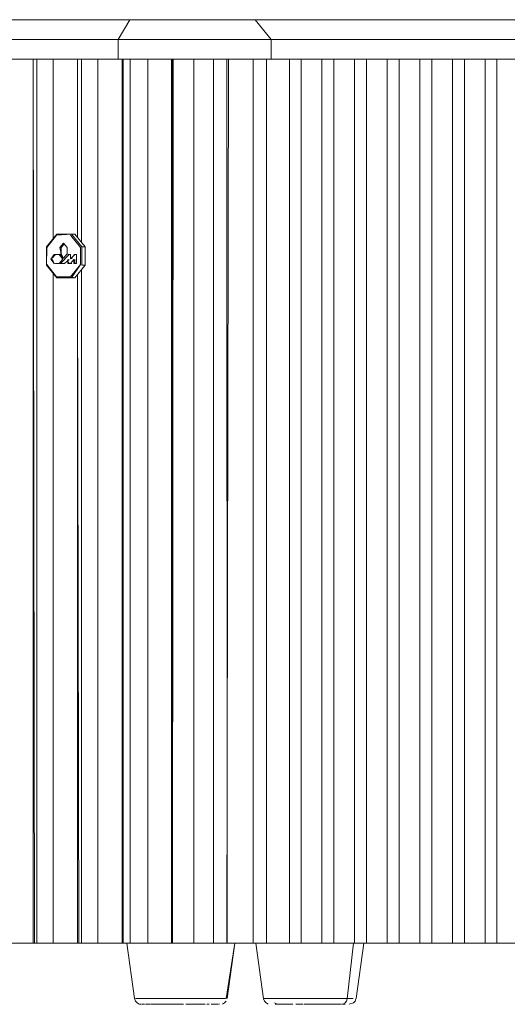
# Model space of a CAD drawing. Units: metres. Extents: x 4.5 to 17.3, y -11 to -1.1.
# Drawn here: x 15.8 to 16, y -7 to -6.5 of the extents above; entities that cross this region are included whole.
import ezdxf

# ---------------------------------------------------------------- set-up
doc = ezdxf.new("R2010")
doc.units = ezdxf.units.M
doc.header["$MEASUREMENT"] = 0

# ---------------------------------------------------------------- blocks, each defined once
blk = doc.blocks.new('251f5486-7cbe-4ecb-9fda-e748ed5bd25e')
at = {"color": 18, "lineweight": 9, "true_color": 0x000000}
for points in [[(15.92876, -6.55359), (15.9363, -6.55359), (15.94436, -6.55359), (15.95276, -6.55359), (15.96133, -6.55359)], [(15.98603, -6.55359), (15.97815, -6.55359), (15.96985, -6.55359), (15.96133, -6.55359)], [(15.94436, -6.56259), (15.95276, -6.56259), (15.96133, -6.56259), (15.96985, -6.56259), (15.97815, -6.56259)]]:
    blk.add_lwpolyline(points, dxfattribs=at)
blk = doc.blocks.new('d750ba67-2cca-4b3c-bbbe-31870eebf867')
at = {"color": 18, "lineweight": 9, "true_color": 0x000000}
for points in [[(15.94436, -6.56259), (15.9363, -6.56259), (15.92876, -6.56259), (15.55435, -6.56259), (15.54377, -6.56259), (15.5356, -6.56259), (15.53034, -6.56259)], [(15.96735, -6.56259), (15.97636, -6.56259), (15.9824, -6.56259), (15.95756, -6.56259)], [(15.96735, -6.56259), (15.95771, -6.56259), (15.95908, -6.56259)]]:
    blk.add_lwpolyline(points, dxfattribs=at)
blk = doc.blocks.new('bf1df31c-5831-4e47-a3d7-2894da5c19f5')
at = {"color": 18, "lineweight": 9, "true_color": 0x000000}
for points in [[(15.95793, -6.56259), (15.93353, -6.56259), (15.9384, -6.56259), (15.9472, -6.56259)], [(15.95646, -6.56259), (15.9472, -6.56259)]]:
    blk.add_lwpolyline(points, dxfattribs=at)
blk = doc.blocks.new('b391da04-0e4c-4f7b-b285-3edd4447410c')
at = {"color": 18, "lineweight": 9, "true_color": 0x000000}
blk.add_lwpolyline([(15.99331, -6.56259), (15.98603, -6.56259), (15.97815, -6.56259)], dxfattribs=at)
blk = doc.blocks.new('e332e069-051c-4e67-84d8-a54d0240742f')
at = {"color": 18, "lineweight": 9, "true_color": 0x000000}
blk.add_lwpolyline([(15.98603, -6.55359), (15.99331, -6.55359), (16.18494, -6.55359), (16.19225, -6.55359), (16.19814, -6.55359)], dxfattribs=at)
blk = doc.blocks.new('3b037f6b-d7ee-43df-8a6f-90f8e2cf9b89')
at = {"color": 18, "lineweight": 9, "true_color": 0x000000}
for points in [[(15.988, -6.54459), (15.98186, -6.54459), (15.97523, -6.54459), (15.96825, -6.54459), (15.96107, -6.54459), (15.95385, -6.54459), (15.94677, -6.54459)], [(15.53034, -6.55359), (15.5356, -6.55359), (15.54377, -6.55359), (15.55435, -6.55359), (15.92876, -6.55359)], [(15.95385, -6.56259), (15.96107, -6.56259), (15.96825, -6.56259), (15.97523, -6.56259), (15.98186, -6.56259)]]:
    blk.add_lwpolyline(points, dxfattribs=at)
blk = doc.blocks.new('8315b4d8-c347-4d40-9514-edfe36104c12')
at = {"color": 18, "lineweight": 9, "true_color": 0x000000}
blk.add_lwpolyline([(15.95385, -6.56259), (15.94677, -6.56259), (15.93999, -6.56259), (15.93364, -6.56259), (15.55923, -6.56259)], dxfattribs=at)
blk = doc.blocks.new('81aad27f-1d5f-44f4-ab40-b82b609ba361')
at = {"color": 18, "lineweight": 9, "true_color": 0x000000}
blk.add_lwpolyline([(15.93364, -6.54459), (15.93999, -6.54459), (15.94677, -6.54459)], dxfattribs=at)
blk = doc.blocks.new('55b65abd-328c-48df-b8a4-1805bb4c7142')
at = {"color": 18, "lineweight": 9, "true_color": 0x000000}
blk.add_lwpolyline([(16.20239, -6.56259), (16.19814, -6.56259), (16.19225, -6.56259), (16.18494, -6.56259), (15.99331, -6.56259)], dxfattribs=at)
blk = doc.blocks.new('bb89fc4e-e16b-4613-82c6-9670352ec346')
at = {"color": 18, "lineweight": 9, "true_color": 0x000000}
blk.add_lwpolyline([(15.98218, -6.56259), (15.9939, -6.56259), (16.00147, -6.56259), (16.00342, -6.56259)], dxfattribs=at)
blk.add_lwpolyline([(15.98448, -6.96659), (16.00285, -6.96659), (16.0436, -6.96659), (16.04245, -6.96659), (16.03499, -6.96659), (16.02381, -6.96659), (16.02207, -6.96659), (16.01462, -6.96659), (16.00344, -6.96659), (16.00147, -6.96659), (15.9939, -6.96659)], close=True, dxfattribs=at)
blk = doc.blocks.new('cf091054-d27b-4bc5-9cc3-868c3cae209e')
at = {"color": 18, "lineweight": 9, "true_color": 0x000000}
blk.add_lwpolyline([(15.93298, -6.56259), (15.91232, -6.56259), (15.91416, -6.56259), (15.92192, -6.56259)], dxfattribs=at)
blk = doc.blocks.new('6cd674ea-95c0-45d3-96c4-b15175092357')
at = {"color": 18, "lineweight": 9, "true_color": 0x000000}
blk.add_lwpolyline([(16.17963, -6.56259), (15.988, -6.56259), (15.98186, -6.56259)], dxfattribs=at)
blk.add_lwpolyline([(15.92553, -6.96659), (15.93298, -6.96659)], close=True, dxfattribs=at)
blk = doc.blocks.new('497eb4d0-be77-4b01-a838-45f815890a0a')
at = {"color": 18, "lineweight": 9, "true_color": 0x000000}
blk.add_lwpolyline([(15.98218, -6.56259), (16.00285, -6.56259), (16.02322, -6.56259), (16.04349, -6.56259), (16.04523, -6.56259), (16.04523, -6.96659), (16.03978, -6.96659), (16.0286, -6.96659), (16.0129, -6.96659), (16.02488, -6.96659), (16.03034, -6.96659), (16.03034, -6.56259), (16.0286, -6.56259)], dxfattribs=at)
blk = doc.blocks.new('d9834683-87aa-4fd8-b5a5-ffc8f327073f')
at = {"color": 18, "lineweight": 9, "true_color": 0x000000}
blk.add_lwpolyline([(15.93298, -6.56259), (15.92182, -6.56259), (15.92202, -6.96659), (15.91577, -6.96659)], dxfattribs=at)
blk.add_lwpolyline([(15.93322, -6.96659), (15.93508, -6.96659)], close=True, dxfattribs=at)
blk = doc.blocks.new('2133cf84-7da1-4b68-be64-62b01be77820')
at = {"color": 18, "lineweight": 9, "true_color": 0x000000}
blk.add_lwpolyline([(15.93364, -6.54459), (15.55923, -6.54459), (15.55032, -6.54459), (15.54344, -6.54459), (15.53901, -6.54459)], dxfattribs=at)
blk = doc.blocks.new('61805ca2-75b9-4e4b-9733-f42566a309fa')
at = {"color": 18, "lineweight": 9, "true_color": 0x000000}
blk.add_lwpolyline([(16.19527, -6.54459), (16.1964, -6.54459), (16.19394, -6.54459), (16.19045, -6.54459), (16.18562, -6.54459), (16.17963, -6.54459), (15.988, -6.54459)], dxfattribs=at)
blk = doc.blocks.new('693db40f-764d-440b-84a9-c425a9fb6caa')
at = {"color": 18, "lineweight": 9, "true_color": 0x000000}
for points in [[(15.91232, -6.56259), (15.90072, -6.56259), (15.89295, -6.56259)], [(16.00342, -6.56259), (16.01462, -6.56259), (16.02207, -6.56259), (16.02381, -6.56259), (16.03499, -6.56259), (16.04245, -6.56259), (16.04419, -6.56259), (16.04269, -6.56259), (16.02779, -6.56259), (16.03978, -6.56259), (16.03978, -6.96659)]]:
    blk.add_lwpolyline(points, dxfattribs=at)
blk = doc.blocks.new('79926790-fdf0-4878-81d7-2287f4b28950')
at = {"color": 18, "lineweight": 9, "true_color": 0x000000}
blk.add_lwpolyline([(15.91232, -6.56259), (15.89111, -6.56259), (15.87951, -6.56259)], dxfattribs=at)
blk = doc.blocks.new('7c6902a4-f662-4921-bf9e-6c219e0c7309')
at = {"color": 18, "lineweight": 9, "true_color": 0x000000}
for points in [[(15.89295, -6.56259), (15.89057, -6.56259), (15.8699, -6.56259), (15.87174, -6.56259), (15.87951, -6.56259)], [(15.9533, -6.99201), (15.95513, -6.99201), (15.957, -6.99201), (15.95889, -6.99201)], [(15.96974, -6.99201), (15.97148, -6.99201), (15.96985, -6.99201), (15.96814, -6.99201), (15.96637, -6.99201), (15.96454, -6.99201), (15.96267, -6.99201), (15.96079, -6.99201), (15.95889, -6.99201)]]:
    blk.add_lwpolyline(points, dxfattribs=at)
blk = doc.blocks.new('be6661dd-bee7-45b8-a3dc-d80a7631fd5e')
at = {"color": 18, "lineweight": 9, "true_color": 0x000000}
blk.add_lwpolyline([(15.9533, -6.99201), (15.95152, -6.99201), (15.94981, -6.99201), (15.94818, -6.99201), (15.94664, -6.99201)], dxfattribs=at)
blk = doc.blocks.new('43fcea07-08eb-4f76-8e13-9245c8b1b262')
at = {"color": 18, "lineweight": 9, "true_color": 0x000000}
for points in [[(15.95993, -6.99459), (15.95846, -6.99459)], [(15.9614, -6.99459), (15.95993, -6.99459)]]:
    blk.add_lwpolyline(points, dxfattribs=at)
blk = doc.blocks.new('9d113459-f0d1-41e0-952c-e42376927f10')
at = {"color": 18, "lineweight": 9, "true_color": 0x000000}
for points in [[(15.95651, -6.99459), (15.95508, -6.99459)], [(15.95846, -6.99459), (15.957, -6.99459)], [(15.96382, -6.99459), (15.96238, -6.99459)]]:
    blk.add_lwpolyline(points, dxfattribs=at)
blk = doc.blocks.new('9fd5763b-bd1e-4648-99b2-319e47b245e0')
at = {"color": 18, "lineweight": 9, "true_color": 0x000000}
blk.add_lwpolyline([(15.96753, -6.99459), (15.96617, -6.99459), (15.96478, -6.99459)], dxfattribs=at)
blk = doc.blocks.new('01075e93-e83a-43c4-8a44-75b7e2fae9bb')
at = {"color": 18, "lineweight": 9, "true_color": 0x000000}
for points in [[(15.97291, -6.99201), (15.97148, -6.99201), (15.97301, -6.99201), (15.97443, -6.99201)], [(15.95376, -6.99459), (15.95508, -6.99459)]]:
    blk.add_lwpolyline(points, dxfattribs=at)
blk = doc.blocks.new('15f18fc5-d307-42ef-b5d5-fe0e2af9ebaa')
at = {"color": 18, "lineweight": 9, "true_color": 0x000000}
blk.add_lwpolyline([(15.95616, -6.99459), (15.95473, -6.99459), (15.9533, -6.99459)], dxfattribs=at)
blk = doc.blocks.new('13de073a-6046-4961-af61-45042d8f1996')
at = {"color": 18, "lineweight": 9, "true_color": 0x000000}
blk.add_lwpolyline([(15.94512, -6.99201), (15.94664, -6.99201), (15.94521, -6.99201), (15.94389, -6.99201), (15.9427, -6.99201), (15.94381, -6.99201)], close=True, dxfattribs=at)
for points in [[(15.95198, -6.99459)], [(15.96753, -6.99459), (15.96884, -6.99459)]]:
    blk.add_lwpolyline(points, dxfattribs=at)
blk = doc.blocks.new('a54ce852-c69c-4ed2-9eff-1383bfa73f6c')
at = {"color": 18, "lineweight": 9, "true_color": 0x000000}
blk.add_lwpolyline([(15.95107, -6.99459)], dxfattribs=at)
blk = doc.blocks.new('e0e2c91e-f860-47c8-8328-40035bebb7a6')
at = {"color": 18, "lineweight": 9, "true_color": 0x000000}
for points in [[(15.97291, -6.99201), (15.97443, -6.99201), (15.97574, -6.99201), (15.97692, -6.99201), (15.97796, -6.99201)], [(15.949, -6.99459), (15.95022, -6.99459)], [(15.96926, -6.99459), (15.97048, -6.99459), (15.97164, -6.99459), (15.97271, -6.99459), (15.97401, -6.99459)]]:
    blk.add_lwpolyline(points, dxfattribs=at)
blk = doc.blocks.new('c86ee0fb-b43b-4bf6-b769-8f47730f4932')
at = {"color": 18, "lineweight": 9, "true_color": 0x000000}
blk.add_lwpolyline([(15.94611, -6.99459), (15.94713, -6.99459), (15.94823, -6.99459)], dxfattribs=at)
blk = doc.blocks.new('682a9c82-c9a8-441a-94c0-301abdf706ed')
at = {"color": 18, "lineweight": 9, "true_color": 0x000000}
for points in [[(15.9407, -6.99201), (15.9427, -6.99201)], [(15.9451, -6.99459), (15.94611, -6.99459)]]:
    blk.add_lwpolyline(points, dxfattribs=at)
blk = doc.blocks.new('7f64f75a-3628-4307-a386-2e8d97b81727')
at = {"color": 18, "lineweight": 9, "true_color": 0x000000}
blk.add_lwpolyline([(15.94364, -6.99398), (15.94477, -6.99456)], dxfattribs=at)
blk = doc.blocks.new('565c3c7d-00dc-4e00-9a82-2a27611fdd73')
at = {"color": 18, "lineweight": 9, "true_color": 0x000000}
blk.add_lwpolyline([(15.97439, -6.99459), (15.9754, -6.99459)], dxfattribs=at)
blk = doc.blocks.new('33009cd1-1eff-4fbe-aaa0-90c3183f2e93')
at = {"color": 18, "lineweight": 9, "true_color": 0x000000}
blk.add_lwpolyline([(15.93896, -6.99201), (15.94, -6.99201), (15.94165, -6.99201)], dxfattribs=at)
blk = doc.blocks.new('a8593e77-5b5f-45a5-ac69-4c7772aab688')
at = {"color": 18, "lineweight": 9, "true_color": 0x000000}
blk.add_lwpolyline([(15.9779, -6.99201), (15.97955, -6.99201), (15.97796, -6.99201)], dxfattribs=at)
blk = doc.blocks.new('7423427d-ac0f-41c6-8c35-1a088eb74e31')
at = {"color": 18, "lineweight": 9, "true_color": 0x000000}
blk.add_lwpolyline([(15.84815, -6.96659), (15.8699, -6.96659), (15.87608, -6.96659), (15.87174, -6.96659), (15.86936, -6.96659), (15.8583, -6.96659), (15.85054, -6.96659)], close=True, dxfattribs=at)
for points in [[(15.94396, -6.99459)], [(15.97478, -6.99456), (15.97588, -6.99459)]]:
    blk.add_lwpolyline(points, dxfattribs=at)
blk = doc.blocks.new('e32c0442-7166-4d3d-94cf-2e5bab81f3c1')
at = {"color": 18, "lineweight": 9, "true_color": 0x000000}
blk.add_lwpolyline([(15.94392, -6.99459), (15.94498, -6.99459)], dxfattribs=at)
blk = doc.blocks.new('d0b04709-f27e-4358-b1f6-76434b44f2f9')
at = {"color": 18, "lineweight": 9, "true_color": 0x000000}
blk.add_lwpolyline([(15.94372, -6.99459)], dxfattribs=at)
blk = doc.blocks.new('f21021f1-1484-4889-984f-07f66e25121d')
at = {"color": 18, "lineweight": 9, "true_color": 0x000000}
for points in [[(15.94328, -6.99459)], [(15.9761, -6.99459)], [(15.97651, -6.99459)]]:
    blk.add_lwpolyline(points, dxfattribs=at)
blk = doc.blocks.new('82602883-dbde-4048-ab82-2ee366817187')
at = {"color": 18, "lineweight": 9, "true_color": 0x000000}
blk.add_lwpolyline([(15.94306, -6.99459)], close=True, dxfattribs=at)
blk = doc.blocks.new('cfac06ed-edd5-48cd-9968-aefb18e709c6')
at = {"color": 18, "lineweight": 9, "true_color": 0x000000}
for points in [[(15.93896, -6.99201)], [(15.94203, -6.99459)], [(15.97703, -6.99459)]]:
    blk.add_lwpolyline(points, dxfattribs=at)
blk.add_lwpolyline([(15.98057, -6.99201)], close=True, dxfattribs=at)
blk = doc.blocks.new('b105336f-01e6-4c9b-b410-5702c242ecba')
at = {"color": 18, "lineweight": 9, "true_color": 0x000000}
blk.add_lwpolyline([(15.97716, -6.99459)], dxfattribs=at)
blk = doc.blocks.new('a6de81db-b030-4f40-be95-1fff295329c0')
at = {"color": 18, "lineweight": 9, "true_color": 0x000000}
blk.add_lwpolyline([(15.97741, -6.99459)], dxfattribs=at)
blk = doc.blocks.new('15634810-96dc-410e-836f-6415d7bd8384')
at = {"color": 18, "lineweight": 9, "true_color": 0x000000}
blk.add_line((15.98092, -6.99201), (15.98448, -6.96659), dxfattribs=at)
for points in [[(15.93905, -6.99317), (15.93865, -6.99214), (15.93508, -6.96659)], [(15.98041, -6.99317), (15.98081, -6.99214)], [(15.93905, -6.99317), (15.93979, -6.99398), (15.94078, -6.99448)], [(15.94078, -6.99448)]]:
    blk.add_lwpolyline(points, dxfattribs=at)
blk = doc.blocks.new('920cd9cd-f6fe-4525-ab18-6dba3bf52114')
at = {"color": 18, "lineweight": 9, "true_color": 0x000000}
blk.add_lwpolyline([(15.8699, -6.56259), (15.8583, -6.56259), (15.85054, -6.56259)], dxfattribs=at)
blk = doc.blocks.new('63828799-40d9-43ae-8511-b9a51fd879f1')
at = {"color": 18, "lineweight": 9, "true_color": 0x000000}
blk.add_lwpolyline([(15.97779, -6.99459), (15.97967, -6.99398), (15.98041, -6.99317)], dxfattribs=at)
blk = doc.blocks.new('da1d4efe-8788-4dd0-a2ae-e6fd6a31fe0a')
at = {"color": 18, "lineweight": 9, "true_color": 0x000000}
for points in [[(16.04419, -6.56259), (16.05537, -6.56259), (16.06283, -6.56259), (16.06456, -6.56259), (16.0436, -6.56259)], [(16.0436, -6.96659), (16.06397, -6.96659), (16.06283, -6.96659), (16.05537, -6.96659), (16.04419, -6.96659)]]:
    blk.add_lwpolyline(points, close=True, dxfattribs=at)
blk = doc.blocks.new('a7c25dc8-0d4a-483e-a122-166c3ba3bc3e')
at = {"color": 18, "lineweight": 9, "true_color": 0x000000}
blk.add_lwpolyline([(15.94201, -6.99459)], dxfattribs=at)
blk = doc.blocks.new('7b2209e1-7d7a-4e1a-a5f4-a60e441f37ca')
at = {"color": 18, "lineweight": 9, "true_color": 0x000000}
blk.add_lwpolyline([(15.8699, -6.56259), (15.84869, -6.56259), (15.83709, -6.56259)], dxfattribs=at)
blk = doc.blocks.new('5fcbd417-46fd-484b-b385-4c3784f2a3c5')
at = {"color": 18, "lineweight": 9, "true_color": 0x000000}
blk.add_lwpolyline([(15.93937, -6.99201), (15.9407, -6.99201)], dxfattribs=at)
blk = doc.blocks.new('1937dd1a-11fe-4173-8631-a5f5b636d0a1')
at = {"color": 18, "lineweight": 9, "true_color": 0x000000}
blk.add_lwpolyline([(15.85054, -6.56259), (15.84815, -6.56259), (15.82749, -6.56259), (15.82933, -6.56259), (15.83709, -6.56259)], dxfattribs=at)
blk = doc.blocks.new('8bc338f8-27fe-4024-9ab5-1f224cfd8368')
at = {"color": 18, "lineweight": 9, "true_color": 0x000000}
blk.add_lwpolyline([(15.94498, -6.99459)], dxfattribs=at)
blk = doc.blocks.new('c814e4bb-78d7-4a92-ad9b-7a9ed21e1b12')
at = {"color": 18, "lineweight": 9, "true_color": 0x000000}
blk.add_lwpolyline([(15.97434, -6.99201), (15.97566, -6.99201), (15.97685, -6.99201), (15.9779, -6.99201)], dxfattribs=at)
blk = doc.blocks.new('7b0e2ee3-54eb-49cf-8f35-4acf1a7ef1c0')
at = {"color": 18, "lineweight": 9, "true_color": 0x000000}
for points in [[(15.97379, -6.99459)], [(15.97591, -6.99398), (15.97478, -6.99456)]]:
    blk.add_lwpolyline(points, dxfattribs=at)
blk = doc.blocks.new('63bb877e-2a24-49a4-b3a1-816476bcfbe6')
at = {"color": 18, "lineweight": 9, "true_color": 0x000000}
for points in [[(15.97591, -6.99398), (15.97651, -6.99317), (15.97683, -6.99214), (15.97974, -6.96659)], [(15.94911, -6.99459), (15.94795, -6.99459), (15.94687, -6.99459)]]:
    blk.add_lwpolyline(points, dxfattribs=at)
blk = doc.blocks.new('2f644053-827b-440b-b361-ae9dd22fdb9d')
at = {"color": 18, "lineweight": 9, "true_color": 0x000000}
blk.add_lwpolyline([(15.97173, -6.99459), (15.9728, -6.99459)], dxfattribs=at)
blk = doc.blocks.new('0a531f5c-253e-4ea4-b77d-ba34f636ae7c')
at = {"color": 18, "lineweight": 9, "true_color": 0x000000}
blk.add_lwpolyline([(15.97098, -6.99459)], dxfattribs=at)
blk = doc.blocks.new('158c09c2-1b43-48b1-8cb7-2a53e3a6735e')
at = {"color": 18, "lineweight": 9, "true_color": 0x000000}
blk.add_lwpolyline([(15.82933, -6.96659), (15.83709, -6.96659), (15.84815, -6.96659), (15.82749, -6.96659)], close=True, dxfattribs=at)
for points in [[(15.95198, -6.99459), (15.95076, -6.99459), (15.94951, -6.99459)], [(15.97098, -6.99459), (15.96978, -6.99459)]]:
    blk.add_lwpolyline(points, dxfattribs=at)
blk = doc.blocks.new('9d0d03cd-1607-4990-aa23-69c8adaa7184')
at = {"color": 18, "lineweight": 9, "true_color": 0x000000}
blk.add_line((15.96937, -6.99459), (15.96895, -6.99459), dxfattribs=at)
blk = doc.blocks.new('e477e250-7184-423e-bc6f-7cabbbc42660')
at = {"color": 18, "lineweight": 9, "true_color": 0x000000}
blk.add_lwpolyline([(15.96895, -6.99459), (15.96765, -6.99459), (15.9663, -6.99459)], dxfattribs=at)
blk = doc.blocks.new('7fa3de0b-3f4e-47fd-9632-33278c3b6880')
at = {"color": 18, "lineweight": 9, "true_color": 0x000000}
blk.add_lwpolyline([(15.95318, -6.99201), (15.95141, -6.99201), (15.9497, -6.99201), (15.94807, -6.99201), (15.94654, -6.99201)], dxfattribs=at)
blk = doc.blocks.new('526f3896-cd5f-4220-b859-35cc5fff6bdc')
at = {"color": 18, "lineweight": 9, "true_color": 0x000000}
blk.add_lwpolyline([(15.96443, -6.99459), (15.96583, -6.99459)], dxfattribs=at)
blk = doc.blocks.new('4c2ac06c-d5bb-4c30-8dce-21d1e8653878')
at = {"color": 18, "lineweight": 9, "true_color": 0x000000}
for points in [[(15.95859, -6.99459), (15.95712, -6.99459)], [(15.96006, -6.99459), (15.95859, -6.99459)], [(15.96006, -6.99459)], [(15.96299, -6.99459), (15.96153, -6.99459)], [(15.96299, -6.99459), (15.96443, -6.99459)]]:
    blk.add_lwpolyline(points, dxfattribs=at)
blk = doc.blocks.new('07767b0d-e69d-42a3-91e2-4bddc56630c4')
at = {"color": 18, "lineweight": 9, "true_color": 0x000000}
blk.add_lwpolyline([(15.96974, -6.99201), (15.96803, -6.99201), (15.96625, -6.99201), (15.96442, -6.99201)], dxfattribs=at)
blk = doc.blocks.new('6a5a94c4-ab30-4ebf-bb01-992086bfabd1')
at = {"color": 18, "lineweight": 9, "true_color": 0x000000}
for points in [[(15.96066, -6.99201), (15.95876, -6.99201), (15.95688, -6.99201), (15.95501, -6.99201), (15.95318, -6.99201)], [(15.96442, -6.99201), (15.96255, -6.99201), (15.96066, -6.99201)]]:
    blk.add_lwpolyline(points, dxfattribs=at)
blk = doc.blocks.new('71ffeb59-3b5d-42fd-89f6-fd1e7708c851')
at = {"color": 18, "lineweight": 9, "true_color": 0x000000}
for points in [[(15.95871, -6.56259), (15.95734, -6.56259), (15.95617, -6.56259), (15.95514, -6.56259)], [(15.95871, -6.56259), (15.96022, -6.56259), (15.96148, -6.56259)]]:
    blk.add_lwpolyline(points, dxfattribs=at)
blk = doc.blocks.new('aa6c5ce9-d6ec-4ae5-a404-5baaacb87fca')
at = {"color": 18, "lineweight": 9, "true_color": 0x000000}
for points in [[(15.96001, -6.55359), (15.95869, -6.55359), (15.95734, -6.55359)], [(15.95041, -6.56259), (15.95586, -6.56259)], [(15.96001, -6.56259), (15.95869, -6.56259)]]:
    blk.add_lwpolyline(points, dxfattribs=at)
blk = doc.blocks.new('c1a80d3a-70f8-4a09-8ddc-5cac032ded35')
at = {"color": 18, "lineweight": 9, "true_color": 0x000000}
blk.add_line((15.96061, -6.56259), (15.96001, -6.56259), dxfattribs=at)
blk.add_lwpolyline([(15.96153, -6.55359), (15.96001, -6.55359)], dxfattribs=at)
blk = doc.blocks.new('0f9855c9-1e23-4311-9837-d6747f5ef2a4')
at = {"color": 18, "lineweight": 9, "true_color": 0x000000}
blk.add_lwpolyline([(15.95672, -6.55359), (15.95571, -6.55359)], dxfattribs=at)
blk = doc.blocks.new('928d57dc-3b45-4859-964b-dd2d88b14f83')
at = {"color": 18, "lineweight": 9, "true_color": 0x000000}
for points in [[(15.95583, -6.56259), (15.95465, -6.56259)], [(15.96183, -6.56259), (15.96061, -6.56259)]]:
    blk.add_lwpolyline(points, dxfattribs=at)
blk = doc.blocks.new('fa7a1ead-bfc0-47ab-b04a-e28df8c2a83f')
at = {"color": 18, "lineweight": 9, "true_color": 0x000000}
blk.add_lwpolyline([(15.96125, -6.56259), (15.96243, -6.56259)], dxfattribs=at)
blk = doc.blocks.new('61191da0-9953-4d2f-bf3a-cf3d16522dfd')
at = {"color": 18, "lineweight": 9, "true_color": 0x000000}
blk.add_lwpolyline([(15.96153, -6.55359)], dxfattribs=at)
blk = doc.blocks.new('8283044a-68d4-4bdc-9b5a-f8c4ecd05f16')
at = {"color": 18, "lineweight": 9, "true_color": 0x000000}
blk.add_lwpolyline([(15.96183, -6.56259), (15.96036, -6.56259)], dxfattribs=at)
blk = doc.blocks.new('fda67ebd-693e-47d0-8b9d-f4f9707ae624')
at = {"color": 18, "lineweight": 9, "true_color": 0x000000}
blk.add_line((15.95454, -6.56259), (15.95465, -6.56259), dxfattribs=at)
blk = doc.blocks.new('a47465b0-2ba5-47d8-a27d-0884c7112ab2')
at = {"color": 18, "lineweight": 9, "true_color": 0x000000}
for points in [[(15.95555, -6.55359)], [(15.95555, -6.56259)]]:
    blk.add_lwpolyline(points, dxfattribs=at)
blk = doc.blocks.new('46dfd704-80f3-4ad2-9fee-a3e13b0e3828')
at = {"color": 18, "lineweight": 9, "true_color": 0x000000}
for points in [[(15.95974, -6.55359), (15.95839, -6.55359), (15.95707, -6.55359), (15.95596, -6.55359)], [(15.95771, -6.56259), (15.95647, -6.56259)]]:
    blk.add_lwpolyline(points, dxfattribs=at)
blk = doc.blocks.new('aaf96ba1-7718-41ca-9123-c017bc21fcb5')
at = {"color": 18, "lineweight": 9, "true_color": 0x000000}
blk.add_lwpolyline([(15.96137, -6.55359), (15.96036, -6.55359)], dxfattribs=at)
blk = doc.blocks.new('6eae820a-bc06-4b32-8314-12b52e1dc091')
at = {"color": 18, "lineweight": 9, "true_color": 0x000000}
blk.add_lwpolyline([(15.96062, -6.56259), (15.95915, -6.56259), (15.95759, -6.56259)], dxfattribs=at)
blk = doc.blocks.new('411ed1a3-8dec-4318-9c19-9ebef2338b6f')
at = {"color": 18, "lineweight": 9, "true_color": 0x000000}
for points in [[(15.67903, -6.56259), (15.66743, -6.56259), (15.65966, -6.56259)], [(16.13456, -6.99201), (16.13331, -6.99201), (16.1322, -6.99201), (16.13331, -6.99201), (16.13456, -6.99201)], [(16.16513, -6.99201), (16.16638, -6.99201), (16.16749, -6.99201)], [(16.13789, -6.99459), (16.13897, -6.99459)], [(16.16092, -6.99459), (16.16205, -6.99459), (16.1631, -6.99459)]]:
    blk.add_lwpolyline(points, dxfattribs=at)
blk.add_lwpolyline([(15.65966, -6.96659), (15.66743, -6.96659), (15.67849, -6.96659), (15.65782, -6.96659)], close=True, dxfattribs=at)
blk = doc.blocks.new('668ad7e0-a10d-47bb-8be9-e9f5c9d94714')
at = {"color": 18, "lineweight": 9, "true_color": 0x000000}
for points in [[(15.67903, -6.56259), (15.65782, -6.56259), (15.64622, -6.56259)], [(16.13524, -6.99459), (16.13416, -6.99459)], [(16.16488, -6.99459)]]:
    blk.add_lwpolyline(points, dxfattribs=at)
blk = doc.blocks.new('0a31f566-a011-4432-88e7-072619d76156')
at = {"color": 18, "lineweight": 9, "true_color": 0x000000}
blk.add_lwpolyline([(15.63846, -6.96659), (15.64622, -6.96659), (15.65728, -6.96659), (15.63661, -6.96659)], close=True, dxfattribs=at)
blk.add_lwpolyline([(16.12872, -6.99201), (16.12973, -6.99201)], dxfattribs=at)
blk = doc.blocks.new('406677d9-1216-4ff4-81f7-8cb2d5df34ce')
at = {"color": 18, "lineweight": 9, "true_color": 0x000000}
for points in [[(16.19527, -6.54459), (16.19262, -6.54459), (16.18853, -6.54459), (15.93477, -6.54459), (15.94204, -6.55359), (16.1958, -6.55359), (16.1958, -6.56259)], [(16.16556, -6.99459)]]:
    blk.add_lwpolyline(points, dxfattribs=at)
blk = doc.blocks.new('81565f97-dcb5-4aa3-bd5b-e66c6f169f02')
at = {"color": 18, "lineweight": 9, "true_color": 0x000000}
blk.add_lwpolyline([(15.92942, -6.56259), (15.93477, -6.56259), (16.18853, -6.56259), (16.19262, -6.56259)], dxfattribs=at)
blk = doc.blocks.new('64b4dbd4-a692-4b83-b8b8-36cd8e5f841c')
at = {"color": 18, "lineweight": 9, "true_color": 0x000000}
blk.add_lwpolyline([(15.94204, -6.56259), (16.1958, -6.56259), (16.20078, -6.56259)], dxfattribs=at)
blk = doc.blocks.new('ab1ed403-237e-4549-8f15-7159f5eef236')
at = {"color": 18, "lineweight": 9, "true_color": 0x000000}
for points in [[(15.52954, -6.56259), (15.53406, -6.56259), (15.54156, -6.56259), (15.55162, -6.56259), (15.87217, -6.56259), (15.88061, -6.56259), (15.88986, -6.56259)], [(15.59346, -6.99459), (15.59243, -6.99459)]]:
    blk.add_lwpolyline(points, dxfattribs=at)
blk = doc.blocks.new('b6dc175a-c89f-4431-b1c6-f43daae32619')
at = {"color": 18, "lineweight": 9, "true_color": 0x000000}
blk.add_lwpolyline([(15.54826, -6.96659), (15.54983, -6.96659), (15.54983, -6.56259), (15.55693, -6.56259), (15.87748, -6.56259), (15.8844, -6.56259), (15.89199, -6.56259), (15.89994, -6.56259)], dxfattribs=at)
blk = doc.blocks.new('ee77934e-d47d-45d7-9a0d-c74c66c86502')
at = {"color": 18, "lineweight": 9, "true_color": 0x000000}
blk.add_lwpolyline([(15.87748, -6.54459), (15.87217, -6.55359), (15.55162, -6.55359), (15.54156, -6.55359)], dxfattribs=at)
blk = doc.blocks.new('8eadebd4-57de-4f0c-b202-7d5e3044a96a')
at = {"color": 18, "lineweight": 9, "true_color": 0x000000}
blk.add_lwpolyline([(15.89994, -6.54459), (15.89199, -6.54459), (15.8844, -6.54459), (15.87748, -6.54459), (15.55693, -6.54459)], dxfattribs=at)
blk = doc.blocks.new('376be5e8-1666-45fa-9679-1e1876cd0cd2')
at = {"color": 18, "lineweight": 9, "true_color": 0x000000}
blk.add_lwpolyline([(16.04523, -6.96659), (16.04349, -6.96659), (16.05758, -6.96659), (16.06957, -6.96659), (16.07502, -6.96659), (16.07502, -6.56259), (16.07328, -6.56259)], dxfattribs=at)
blk = doc.blocks.new('b91e0636-1ead-4727-a33f-21daa913675b')
at = {"color": 18, "lineweight": 9, "true_color": 0x000000}
for points in [[(16.03034, -6.96659), (16.0286, -6.96659), (16.04269, -6.96659), (16.05467, -6.96659), (16.06013, -6.96659), (16.06013, -6.56259), (16.05839, -6.56259)], [(16.05839, -6.56259), (16.04269, -6.56259), (16.05467, -6.56259), (16.05467, -6.96659)]]:
    blk.add_lwpolyline(points, dxfattribs=at)
blk = doc.blocks.new('6f9f6f98-a43c-471f-9ca8-bf022f0225fa')
at = {"color": 18, "lineweight": 9, "true_color": 0x000000}
blk.add_line((16.03978, -6.56259), (16.04523, -6.56259), dxfattribs=at)
blk = doc.blocks.new('7c8bf996-ae4b-499d-91a3-8093e85fc40e')
at = {"color": 18, "lineweight": 9, "true_color": 0x000000}
blk.add_lwpolyline([(16.0286, -6.56259), (16.0129, -6.56259), (16.02488, -6.56259), (16.02488, -6.96659)], dxfattribs=at)
blk = doc.blocks.new('437261c0-1e05-48e6-90e8-c60e1b51563e')
at = {"color": 18, "lineweight": 9, "true_color": 0x000000}
for p, q in [((15.84251, -6.6447), (15.84251, -6.56259)), ((15.85369, -6.64422), (15.85369, -6.56259)), ((15.93386, -6.56259), (15.93994, -6.56259)), ((15.9653, -6.56259), (15.97075, -6.56259)), ((15.9802, -6.56259), (15.98565, -6.56259)), ((15.99509, -6.56259), (16.00054, -6.56259)), ((16.00999, -6.56259), (16.01544, -6.56259)), ((16.02488, -6.56259), (16.03034, -6.56259)), ((15.85493, -6.64866), (15.85043, -6.64309)), ((15.85563, -6.64845), (15.8509, -6.64259)), ((15.84562, -6.64876), (15.84621, -6.64876)), ((15.84251, -6.65335), (15.84251, -6.65262)), ((15.84251, -6.65532), (15.84251, -6.65459)), ((15.84257, -6.65259), (15.84262, -6.6532)), ((15.84403, -6.65192), (15.84405, -6.65182)), ((15.84641, -6.65184), (15.84628, -6.65184)), ((15.84985, -6.65184), (15.84924, -6.65184)), ((15.85097, -6.65309), (15.85097, -6.65382)), ((15.85097, -6.65334), (15.85136, -6.65334)), ((15.85237, -6.65423), (15.85254, -6.65423)), ((15.8531, -6.65197), (15.85246, -6.65197)), ((15.84915, -6.65569), (15.84974, -6.65569)), ((15.86288, -6.96659), (15.87406, -6.96659)), ((15.88576, -6.96659), (15.89661, -6.96659)), ((15.88191, -6.99448), (15.88278, -6.99459)), ((15.91846, -6.99459), (15.91857, -6.99459))]:
    blk.add_line(p, q, dxfattribs=at)
for points in [[(15.92299, -6.54459), (15.91575, -6.54459), (15.90797, -6.54459), (15.89994, -6.54459)], [(15.93477, -6.54459), (15.92942, -6.54459), (15.92299, -6.54459)], [(15.88975, -6.55359), (15.88061, -6.55359), (15.87217, -6.55359), (15.87217, -6.56259)], [(15.88992, -6.55359)], [(15.89003, -6.55359), (15.89956, -6.55359)], [(15.89173, -6.55359), (15.89063, -6.55359)], [(15.892, -6.55359), (15.89084, -6.55359)], [(15.89173, -6.55359), (15.89306, -6.55359)], [(15.89527, -6.55359), (15.89403, -6.55359), (15.89267, -6.55359)], [(15.89374, -6.55359), (15.89502, -6.55359), (15.89603, -6.55359)], [(15.89527, -6.55359), (15.89649, -6.55359)], [(15.91884, -6.55359), (15.90935, -6.55359), (15.89956, -6.55359)], [(15.94204, -6.55359), (15.93551, -6.55359), (15.92767, -6.55359), (15.91884, -6.55359)], [(15.92767, -6.56259), (15.93551, -6.56259), (15.94204, -6.56259), (15.94204, -6.55359)], [(15.81352, -6.56259), (15.85428, -6.56259), (15.87465, -6.56259)], [(15.81467, -6.56259), (15.82213, -6.56259), (15.83331, -6.56259), (15.83331, -6.96659)], [(15.82213, -6.96659), (15.83331, -6.96659), (15.83505, -6.96659), (15.83505, -6.56259), (15.83331, -6.56259)], [(15.84251, -6.96659), (15.85369, -6.96659), (15.8339, -6.96659), (15.83331, -6.56259)], [(15.83505, -6.56259), (15.84251, -6.56259), (15.85369, -6.56259), (15.85369, -6.64422)], [(15.85542, -6.64637), (15.85542, -6.56259), (15.85369, -6.56259)], [(15.85542, -6.56259), (15.86288, -6.56259), (15.87406, -6.56259), (15.87406, -6.96659)], [(15.85542, -6.96659), (15.86288, -6.96659), (15.86288, -6.56259)], [(15.87441, -6.96659), (15.87764, -6.96659), (15.87764, -6.56259), (15.87441, -6.56259)], [(15.87764, -6.96659), (15.88576, -6.96659), (15.88576, -6.56259)], [(15.87764, -6.56259), (15.88576, -6.56259), (15.89661, -6.56259), (15.89661, -6.96659)], [(15.89226, -6.56259), (15.89084, -6.56259), (15.88979, -6.56259)], [(15.88986, -6.56259), (15.89956, -6.56259), (15.90935, -6.56259), (15.91884, -6.56259), (15.92767, -6.56259)], [(15.89021, -6.56259), (15.89173, -6.56259), (15.8905, -6.56259)], [(15.89403, -6.56259), (15.89267, -6.56259), (15.89138, -6.56259), (15.89038, -6.56259)], [(15.8905, -6.56259)], [(15.89337, -6.56259), (15.89173, -6.56259), (15.89306, -6.56259)], [(15.89226, -6.56259), (15.89382, -6.56259), (15.89528, -6.56259)], [(15.89441, -6.56259), (15.89306, -6.56259)], [(15.89556, -6.56259), (15.89415, -6.56259)], [(15.89441, -6.56259), (15.89557, -6.56259)], [(15.89578, -6.56259), (15.89468, -6.56259)], [(15.89578, -6.56259)], [(15.89638, -6.56259)], [(15.89643, -6.56259)], [(15.92182, -6.56259), (15.89708, -6.56259), (15.89708, -6.96659), (15.92182, -6.96659)], [(15.89708, -6.96659), (15.89708, -6.56259)], [(15.90671, -6.96659), (15.90671, -6.56259), (15.89728, -6.56259)], [(15.89728, -6.96659), (15.90671, -6.96659), (15.91577, -6.96659), (15.91577, -6.56259), (15.92202, -6.56259)], [(15.91575, -6.56259), (15.90797, -6.56259), (15.89994, -6.56259)], [(15.90671, -6.56259), (15.91577, -6.56259), (15.92299, -6.56259), (15.92942, -6.56259)], [(15.95412, -6.56259), (15.95586, -6.56259), (15.95586, -6.96659), (15.95041, -6.96659), (15.93923, -6.96659), (15.92182, -6.96659), (15.92258, -6.56259)], [(15.93917, -6.56259), (15.92182, -6.56259), (15.93386, -6.56259), (15.93386, -6.96659)], [(15.92258, -6.96659), (15.93386, -6.96659), (15.93994, -6.96659), (15.93994, -6.56259)], [(15.93994, -6.96659), (15.93842, -6.96659), (15.95331, -6.96659), (15.9653, -6.96659), (15.97075, -6.96659), (15.97075, -6.56259), (15.96902, -6.56259)], [(15.95412, -6.56259), (15.93842, -6.56259), (15.95041, -6.56259), (15.95041, -6.96659)], [(15.96902, -6.56259), (15.95331, -6.56259), (15.9653, -6.56259), (15.9653, -6.96659)], [(15.99881, -6.56259), (16.00054, -6.56259), (16.00054, -6.96659), (15.99509, -6.96659), (15.98391, -6.96659), (15.96821, -6.96659), (15.9802, -6.96659), (15.98565, -6.96659), (15.98565, -6.56259), (15.98391, -6.56259)], [(15.98391, -6.56259), (15.96821, -6.56259), (15.9802, -6.56259), (15.9802, -6.96659)], [(15.99881, -6.56259), (15.9831, -6.56259), (15.99509, -6.56259), (15.99509, -6.96659)], [(15.98565, -6.96659), (15.98391, -6.96659), (15.998, -6.96659), (16.00999, -6.96659), (16.01544, -6.96659), (16.01544, -6.56259), (16.0137, -6.56259)], [(16.0137, -6.56259), (15.998, -6.56259), (16.00999, -6.56259), (16.00999, -6.96659)], [(15.83948, -6.64845), (15.84421, -6.64259), (15.8509, -6.64259)], [(15.8509, -6.66259), (15.84421, -6.66259), (15.83948, -6.65673), (15.83959, -6.64866), (15.84408, -6.64309), (15.84568, -6.64259)], [(15.85237, -6.64259), (15.8509, -6.64259), (15.84408, -6.64309)], [(15.8571, -6.64845), (15.85237, -6.64259), (15.84568, -6.64259)], [(15.83948, -6.65673), (15.83948, -6.64845)], [(15.84753, -6.64713), (15.84621, -6.64876), (15.84621, -6.65159), (15.84562, -6.64876), (15.84723, -6.64676), (15.84885, -6.64876), (15.84885, -6.65159), (15.84723, -6.65359), (15.84562, -6.65159)], [(15.8571, -6.65673), (15.85563, -6.65673), (15.85563, -6.64845), (15.8571, -6.64845), (15.8571, -6.65673), (15.85237, -6.66259), (15.84568, -6.66259)], [(15.84643, -6.64849)], [(15.85493, -6.65653), (15.85493, -6.64866)], [(15.8459, -6.65197), (15.84303, -6.65197), (15.84142, -6.65397), (15.84303, -6.65597), (15.84201, -6.65397)], [(15.84142, -6.65397), (15.84362, -6.65197)], [(15.84303, -6.65197), (15.8459, -6.65197), (15.84723, -6.65361)], [(15.84531, -6.65197), (15.84693, -6.65397), (15.84531, -6.65597)], [(15.84701, -6.65334), (15.84621, -6.65159)], [(15.84974, -6.65412), (15.84766, -6.65597)], [(15.84974, -6.65597), (15.85097, -6.65597), (15.84915, -6.65597), (15.84915, -6.65412)], [(15.84915, -6.65485), (15.84974, -6.65597)], [(15.84934, -6.65171), (15.85038, -6.65197)], [(15.85038, -6.65382), (15.85246, -6.65197), (15.85038, -6.65382), (15.85038, -6.65197)], [(15.85038, -6.65597), (15.85187, -6.65412)], [(15.85187, -6.65412), (15.85187, -6.65597), (15.8531, -6.65597), (15.8531, -6.65197), (15.85187, -6.65197)], [(15.85246, -6.65412), (15.85246, -6.65597)], [(15.83959, -6.65653), (15.84408, -6.66209), (15.84568, -6.66259)], [(15.84595, -6.65591), (15.84303, -6.65597)], [(15.84362, -6.65597), (15.84592, -6.65597), (15.84766, -6.65597), (15.84651, -6.65597)], [(15.85043, -6.66209), (15.85493, -6.65653), (15.8509, -6.66259)], [(15.85187, -6.65569)], [(15.8531, -6.65597), (15.85187, -6.65597)], [(15.85369, -6.66096), (15.85369, -6.96659), (15.85542, -6.96659), (15.85542, -6.65881)], [(15.83505, -6.96659), (15.84251, -6.96659), (15.84251, -6.66048)], [(15.84408, -6.66209), (15.85043, -6.66209), (15.85237, -6.66259)], [(15.87465, -6.96659), (15.85428, -6.96659), (15.85369, -6.66096)], [(15.80175, -6.96659), (15.81293, -6.96659), (15.8339, -6.96659)], [(15.87608, -6.96659), (15.87966, -6.99201)], [(15.92156, -6.99201), (15.92553, -6.96659)], [(15.92189, -6.99201), (15.92545, -6.96659), (15.92195, -6.99201)], [(15.95586, -6.96659), (15.95412, -6.96659), (15.96821, -6.96659)], [(15.97075, -6.96659), (15.96902, -6.96659)], [(16.00054, -6.96659), (15.99881, -6.96659), (16.0129, -6.96659)], [(16.01544, -6.96659), (16.0137, -6.96659)], [(15.87966, -6.99201), (15.88008, -6.99317), (15.88082, -6.99398)], [(15.88385, -6.99201), (15.88279, -6.99201), (15.8811, -6.99201), (15.88005, -6.99201)], [(15.88252, -6.99201), (15.88092, -6.99201)], [(15.88092, -6.99201)], [(15.88252, -6.99201), (15.88355, -6.99201), (15.88471, -6.99201)], [(15.89101, -6.99201), (15.88937, -6.99201), (15.88782, -6.99201), (15.88638, -6.99201), (15.88505, -6.99201), (15.88385, -6.99201)], [(15.88894, -6.99201), (15.88742, -6.99201), (15.886, -6.99201), (15.88471, -6.99201)], [(15.88894, -6.99201), (15.89056, -6.99201), (15.89226, -6.99201)], [(15.89101, -6.99201), (15.89273, -6.99201), (15.89452, -6.99201)], [(15.89226, -6.99201), (15.89402, -6.99201), (15.89585, -6.99201)], [(15.89452, -6.99201), (15.89635, -6.99201), (15.89822, -6.99201), (15.90012, -6.99201), (15.90201, -6.99201)], [(15.89585, -6.99201), (15.89771, -6.99201), (15.8996, -6.99201), (15.90149, -6.99201), (15.90339, -6.99201), (15.90526, -6.99201), (15.90709, -6.99201), (15.90888, -6.99201), (15.9106, -6.99201)], [(15.90201, -6.99201), (15.9039, -6.99201), (15.90576, -6.99201), (15.90759, -6.99201), (15.90935, -6.99201)], [(15.90935, -6.99201), (15.91105, -6.99201), (15.91267, -6.99201), (15.91419, -6.99201), (15.9156, -6.99201), (15.9169, -6.99201)], [(15.91656, -6.99201), (15.91523, -6.99201), (15.91379, -6.99201), (15.91224, -6.99201), (15.9106, -6.99201)], [(15.92126, -6.99201), (15.91974, -6.99201), (15.91776, -6.99201), (15.91656, -6.99201)], [(15.9169, -6.99201), (15.91806, -6.99201), (15.91909, -6.99201)], [(15.92126, -6.99201), (15.91997, -6.99201)], [(15.92178, -6.99267)], [(15.88082, -6.99398), (15.88181, -6.99448)], [(15.88222, -6.99456)], [(15.88304, -6.99459)], [(15.88313, -6.99459), (15.88425, -6.99459)], [(15.88371, -6.99459)], [(15.88685, -6.99459), (15.8857, -6.99459), (15.8847, -6.99459)], [(15.88568, -6.99459)], [(15.88568, -6.99459), (15.88685, -6.99459)], [(15.89047, -6.99459), (15.88929, -6.99459), (15.88815, -6.99459), (15.88714, -6.99459)], [(15.88717, -6.99459)], [(15.88784, -6.99459), (15.88892, -6.99459)], [(15.88963, -6.99459)], [(15.89432, -6.99459), (15.89297, -6.99459), (15.89167, -6.99459), (15.89042, -6.99459)], [(15.89042, -6.99459)], [(15.89129, -6.99459)], [(15.89129, -6.99459), (15.89257, -6.99459)], [(15.89257, -6.99459), (15.89391, -6.99459)], [(15.89432, -6.99459), (15.89572, -6.99459)], [(15.89963, -6.99459), (15.89816, -6.99459), (15.89672, -6.99459), (15.8953, -6.99459)], [(15.89619, -6.99459), (15.89763, -6.99459)], [(15.90208, -6.99459), (15.90105, -6.99459), (15.89958, -6.99459)], [(15.90208, -6.99459), (15.90061, -6.99459)], [(15.90061, -6.99459)], [(15.90306, -6.99459), (15.90446, -6.99459), (15.90589, -6.99459)], [(15.9049, -6.99459), (15.90347, -6.99459)], [(15.90904, -6.99459), (15.9077, -6.99459), (15.90632, -6.99459), (15.9049, -6.99459)], [(15.90682, -6.99459)], [(15.90774, -6.99459), (15.90908, -6.99459)], [(15.90904, -6.99459), (15.91032, -6.99459)], [(15.91036, -6.99459), (15.90908, -6.99459)], [(15.91032, -6.99459), (15.91155, -6.99459)], [(15.91196, -6.99459), (15.91078, -6.99459)], [(15.91232, -6.99459)], [(15.91473, -6.99459)], [(15.91691, -6.99459), (15.9159, -6.99459), (15.91473, -6.99459)], [(15.91593, -6.99459), (15.91476, -6.99459)], [(15.91736, -6.99459), (15.9162, -6.99459)], [(15.91691, -6.99459), (15.91806, -6.99459)], [(15.91736, -6.99459)], [(15.91846, -6.99459)], [(15.91848, -6.99459)], [(15.91939, -6.99456)], [(15.9198, -6.99448), (15.92079, -6.99398), (15.92153, -6.99317)], [(15.9198, -6.99448)]]:
    blk.add_lwpolyline(points, dxfattribs=at)
for points in [[(15.87441, -6.56259), (15.87441, -6.96659), (15.89708, -6.96659), (15.89728, -6.56259), (15.87489, -6.56259)], [(15.84974, -6.65197), (15.84592, -6.65597)], [(15.91377, -6.99459), (15.91266, -6.99459)]]:
    blk.add_lwpolyline(points, close=True, dxfattribs=at)
blk = doc.blocks.new('6e398fbb-41cb-4bd4-8bac-23952565c637')
for name in ['437261c0-1e05-48e6-90e8-c60e1b51563e', '7c8bf996-ae4b-499d-91a3-8093e85fc40e', '61805ca2-75b9-4e4b-9733-f42566a309fa', '3b037f6b-d7ee-43df-8a6f-90f8e2cf9b89', '2133cf84-7da1-4b68-be64-62b01be77820', 'ee77934e-d47d-45d7-9a0d-c74c66c86502', '8eadebd4-57de-4f0c-b202-7d5e3044a96a', '81aad27f-1d5f-44f4-ab40-b82b609ba361', '406677d9-1216-4ff4-81f7-8cb2d5df34ce', '251f5486-7cbe-4ecb-9fda-e748ed5bd25e', 'aa6c5ce9-d6ec-4ae5-a404-5baaacb87fca', 'a47465b0-2ba5-47d8-a27d-0884c7112ab2', '0f9855c9-1e23-4311-9837-d6747f5ef2a4', '46dfd704-80f3-4ad2-9fee-a3e13b0e3828', 'c1a80d3a-70f8-4a09-8ddc-5cac032ded35', 'aaf96ba1-7718-41ca-9123-c017bc21fcb5', '61191da0-9953-4d2f-bf3a-cf3d16522dfd', 'e332e069-051c-4e67-84d8-a54d0240742f', '693db40f-764d-440b-84a9-c425a9fb6caa', 'ab1ed403-237e-4549-8f15-7159f5eef236', 'd750ba67-2cca-4b3c-bbbe-31870eebf867', 'b6dc175a-c89f-4431-b1c6-f43daae32619', '8315b4d8-c347-4d40-9514-edfe36104c12', '81565f97-dcb5-4aa3-bd5b-e66c6f169f02', '668ad7e0-a10d-47bb-8be9-e9f5c9d94714', '411ed1a3-8dec-4318-9c19-9ebef2338b6f', '1937dd1a-11fe-4173-8631-a5f5b636d0a1', '7b2209e1-7d7a-4e1a-a5f4-a60e441f37ca', '920cd9cd-f6fe-4525-ab18-6dba3bf52114', '7c6902a4-f662-4921-bf9e-6c219e0c7309', '79926790-fdf0-4878-81d7-2287f4b28950', 'cf091054-d27b-4bc5-9cc3-868c3cae209e', 'd9834683-87aa-4fd8-b5a5-ffc8f327073f', '6cd674ea-95c0-45d3-96c4-b15175092357', 'bf1df31c-5831-4e47-a3d7-2894da5c19f5', '64b4dbd4-a692-4b83-b8b8-36cd8e5f841c', 'fda67ebd-693e-47d0-8b9d-f4f9707ae624', '928d57dc-3b45-4859-964b-dd2d88b14f83', '71ffeb59-3b5d-42fd-89f6-fd1e7708c851', '4c2ac06c-d5bb-4c30-8dce-21d1e8653878', '6eae820a-bc06-4b32-8314-12b52e1dc091', '8283044a-68d4-4bdc-9b5a-f8c4ecd05f16', 'fa7a1ead-bfc0-47ab-b04a-e28df8c2a83f', 'b391da04-0e4c-4f7b-b285-3edd4447410c', 'bb89fc4e-e16b-4613-82c6-9670352ec346', '497eb4d0-be77-4b01-a838-45f815890a0a', '55b65abd-328c-48df-b8a4-1805bb4c7142', 'b91e0636-1ead-4727-a33f-21daa913675b', '6f9f6f98-a43c-471f-9ca8-bf022f0225fa', '376be5e8-1666-45fa-9679-1e1876cd0cd2', 'da1d4efe-8788-4dd0-a2ae-e6fd6a31fe0a', 'e0e2c91e-f860-47c8-8328-40035bebb7a6', 'a54ce852-c69c-4ed2-9eff-1383bfa73f6c', '9d113459-f0d1-41e0-952c-e42376927f10', '15f18fc5-d307-42ef-b5d5-fe0e2af9ebaa', '0a31f566-a011-4432-88e7-072619d76156', '158c09c2-1b43-48b1-8cb7-2a53e3a6735e', '7423427d-ac0f-41c6-8c35-1a088eb74e31', '15634810-96dc-410e-836f-6415d7bd8384', '63bb877e-2a24-49a4-b3a1-816476bcfbe6', '33009cd1-1eff-4fbe-aaa0-90c3183f2e93', 'cfac06ed-edd5-48cd-9968-aefb18e709c6', '5fcbd417-46fd-484b-b385-4c3784f2a3c5', '682a9c82-c9a8-441a-94c0-301abdf706ed', '13de073a-6046-4961-af61-45042d8f1996', '7fa3de0b-3f4e-47fd-9632-33278c3b6880', 'be6661dd-bee7-45b8-a3dc-d80a7631fd5e', '6a5a94c4-ab30-4ebf-bb01-992086bfabd1', '01075e93-e83a-43c4-8a44-75b7e2fae9bb', '07767b0d-e69d-42a3-91e2-4bddc56630c4', 'c814e4bb-78d7-4a92-ad9b-7a9ed21e1b12', 'a8593e77-5b5f-45a5-ac69-4c7772aab688', 'a7c25dc8-0d4a-483e-a122-166c3ba3bc3e', '82602883-dbde-4048-ab82-2ee366817187', 'f21021f1-1484-4889-984f-07f66e25121d', '7f64f75a-3628-4307-a386-2e8d97b81727', 'd0b04709-f27e-4358-b1f6-76434b44f2f9', 'e32c0442-7166-4d3d-94cf-2e5bab81f3c1', '8bc338f8-27fe-4024-9ab5-1f224cfd8368', 'c86ee0fb-b43b-4bf6-b769-8f47730f4932', '43fcea07-08eb-4f76-8e13-9245c8b1b262', '526f3896-cd5f-4220-b859-35cc5fff6bdc', '9fd5763b-bd1e-4648-99b2-319e47b245e0', 'e477e250-7184-423e-bc6f-7cabbbc42660', '9d0d03cd-1607-4990-aa23-69c8adaa7184', '0a531f5c-253e-4ea4-b77d-ba34f636ae7c', '2f644053-827b-440b-b361-ae9dd22fdb9d', '7b0e2ee3-54eb-49cf-8f35-4acf1a7ef1c0', '565c3c7d-00dc-4e00-9a82-2a27611fdd73', 'b105336f-01e6-4c9b-b410-5702c242ecba', 'a6de81db-b030-4f40-be95-1fff295329c0', '63828799-40d9-43ae-8511-b9a51fd879f1']:
    blk.add_blockref(name, (0, 0))

msp = doc.modelspace()

# ---------------------------------------------------------------- block references
msp.add_blockref('6e398fbb-41cb-4bd4-8bac-23952565c637', (0, 0))

doc.saveas('drawing.dxf')
